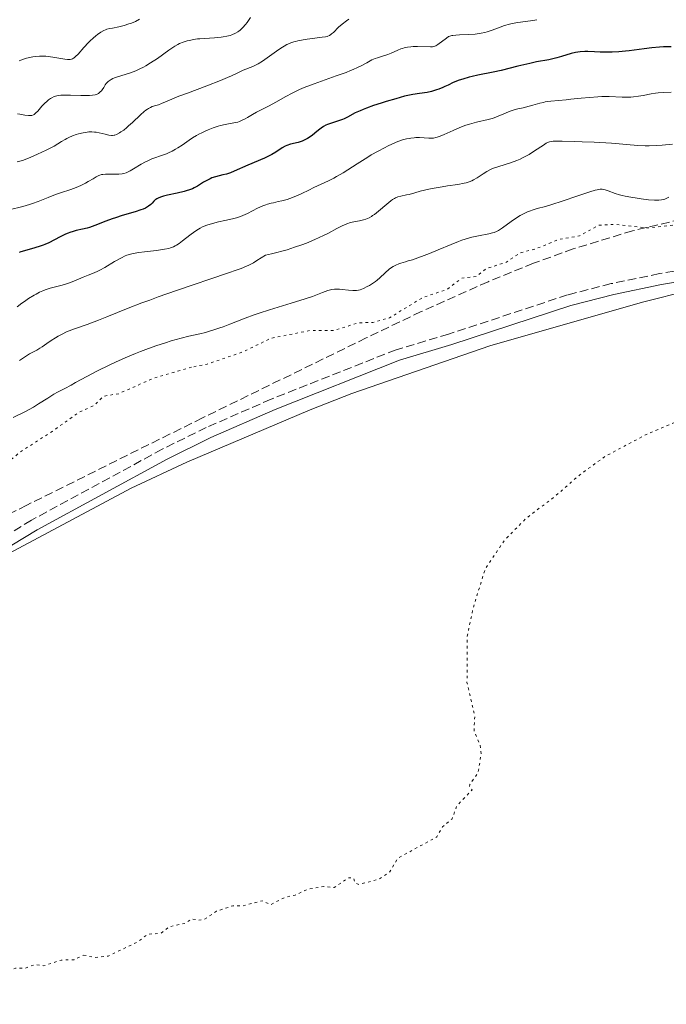
# Model space of a CAD drawing. Units: metres. Extents: x 632681 to 636171, y 4657973 to 4660348.
# Drawn here: x 633416 to 633548, y 4658308 to 4658508 of the extents above; entities that cross this region are included whole.
import ezdxf

# ---------------------------------------------------------------- set-up
doc = ezdxf.new("R2010")
doc.units = ezdxf.units.M
doc.header["$MEASUREMENT"] = 0
doc.linetypes.add('DGN Style 3', pattern=[2.435891, 1.739922, -0.695969])
doc.linetypes.add('DGN Style 5', pattern=[1.217945, 0.521977, -0.695969])
for name, color, linetype, lineweight in [('Camino', 7, 'DGN Style 3', 0), ('Curva de nivel auxiliar', 30, 'DGN Style 5', 0), ('Curva de nivel directora', 30, 'Continuous', 30), ('Curva de nivel intermedia', 30, 'Continuous', 0), ('Línea de cambio de uso (parcela vista)', 92, 'Continuous', 0), ('Margen derecho', 7, 'Continuous', 0), ('Zona arbolada', 92, 'DGN Style 3', 0)]:
    doc.layers.add(name, color=color, linetype=linetype, lineweight=lineweight)

msp = doc.modelspace()

# ---------------------------------------------------------------- linework, layer by layer
at = {"layer": 'Camino', "color": 7, "linetype": 'DGN Style 3', "lineweight": 0}
msp.add_polyline3d([(633580.83, 4658461.63, 643.33), (633566.57, 4658459.97, 643.49), (633546.77, 4658456.69, 643.44), (633536.93, 4658454.65, 643.63), (633528.04, 4658452.35, 643.69), (633503.78, 4658444.36, 643.67), (633493.05, 4658441.16, 643.8), (633467.56, 4658431.08, 643.97), (633454.37, 4658425.32, 644.16), (633445.37, 4658420.88, 644.08), (633418.73, 4658406.41, 644.24), (633408.02, 4658399.95, 644.09)], dxfattribs=at)
at = {"layer": 'Curva de nivel auxiliar', "color": 30, "linetype": 'DGN Style 5', "lineweight": 0, "elevation": 642.5, "flags": 128}
for points in [[(633904.66, 4658577.74), (633902.75, 4658576.76), (633900.45, 4658574.9), (633894.03, 4658572.46), (633889.54, 4658570.26), (633884.44, 4658569.55), (633875.79, 4658565.54), (633872.84, 4658563.53), (633870.8, 4658562.54), (633864.45, 4658560.59), (633856.99, 4658555.48), (633850.42, 4658553.37), (633846.42, 4658549.94), (633841.45, 4658547.13), (633839.72, 4658546.53), (633837.91, 4658544.53), (633834.03, 4658541.48), (633829.43, 4658539.65), (633826.46, 4658537.94), (633823.42, 4658536.88), (633818.98, 4658534.49), (633807.44, 4658530), (633801.38, 4658526.79), (633791.52, 4658523.17), (633787.44, 4658522.51), (633784.49, 4658519.89), (633782.79, 4658518.78), (633781.05, 4658518.17), (633778.43, 4658517.93), (633775.5, 4658516.05), (633771.83, 4658515.81), (633766.49, 4658514.44), (633758.42, 4658513.51), (633756.43, 4658512.54), (633753.39, 4658511.81), (633748.37, 4658509.63), (633736.34, 4658507.63), (633733.47, 4658506.16), (633729.81, 4658505.8), (633726.84, 4658504.51), (633722.35, 4658504.59), (633719.08, 4658503.23), (633713.36, 4658503.8), (633705.5, 4658502.38), (633702.43, 4658502.59), (633700.85, 4658501.85), (633694.51, 4658500.34), (633690.44, 4658498.76), (633681.47, 4658492.87), (633677.7, 4658490.66), (633672.55, 4658488.22), (633670.33, 4658488.89), (633668.53, 4658488.04), (633663.47, 4658487.45), (633655.49, 4658484.38), (633650.45, 4658483.48), (633648.29, 4658482.61), (633645.04, 4658482.12), (633636.82, 4658478.82), (633633.51, 4658477.97), (633631.44, 4658478.08), (633630.45, 4658477.7), (633627.8, 4658475.79), (633624.31, 4658475.64), (633619.54, 4658474.32), (633617.47, 4658474.12), (633613.94, 4658473), (633607.91, 4658473.93), (633600.94, 4658472.99), (633596.22, 4658473.43), (633587.23, 4658471.46), (633583.71, 4658471.61), (633579.49, 4658471.16), (633575.75, 4658469.69), (633569.38, 4658468.81), (633566.44, 4658468.99), (633564.8, 4658468.76), (633553.65, 4658465.52), (633550.77, 4658466.68), (633544.46, 4658466.01), (633537.79, 4658466.72), (633534.39, 4658466.58), (633530.47, 4658464.38), (633526.37, 4658463.7), (633521.39, 4658461.68), (633518.4, 4658460.95), (633515.43, 4658458.97), (633511.46, 4658457.74), (633509.45, 4658456.12), (633506.45, 4658455.74), (633503.44, 4658453.47), (633498.41, 4658451.78), (633491.72, 4658447.67), (633488.35, 4658446.75), (633485.35, 4658446.67), (633480.51, 4658445.12), (633475.47, 4658445.09), (633467.46, 4658443.48), (633461.73, 4658440.68), (633454.51, 4658438.22), (633451.36, 4658437.63)], [(633429.35, 4658317.72), (633431.56, 4658317.24), (633434.38, 4658317.54), (633440.44, 4658320.46), (633442.41, 4658321.98), (633445.08, 4658322.17), (633446.77, 4658323.51), (633450.1, 4658324.21), (633451.4, 4658325.11), (633452.87, 4658324.84), (633453.95, 4658325), (633456.43, 4658326.65), (633459.8, 4658327.79), (633461.78, 4658327.76), (633465.86, 4658328.81), (633467.5, 4658328.01), (633470.43, 4658329.52), (633472.48, 4658329.96), (633475.09, 4658331.18), (633478.3, 4658331.72), (633480.44, 4658331.49), (633483.43, 4658333.51), (633484.39, 4658333.45), (633484.71, 4658332.45), (633485.52, 4658332.13), (633489.48, 4658333.17), (633491.74, 4658334.64), (633493.45, 4658337.51), (633501.4, 4658341.85), (633502.53, 4658343.87), (633504.51, 4658345.51), (633505.4, 4658348.1), (633508.59, 4658351.46), (633508, 4658351.97), (633508.07, 4658352.49), (633509.78, 4658354.88), (633510.39, 4658358.66), (633510.21, 4658360.57), (633508.95, 4658363.48), (633509.1, 4658366.54), (633507.52, 4658373.34), (633507.58, 4658382.76), (633508.74, 4658388.42), (633511.26, 4658396.51), (633515.26, 4658402.43), (633519.6, 4658406.81), (633525.3, 4658411.14), (633530.5, 4658415.67), (633535.84, 4658419.52), (633544.46, 4658424.08), (633550.42, 4658426.6), (633561.46, 4658430.44), (633564.52, 4658431.08), (633567.76, 4658432.55), (633575.71, 4658437.6), (633579.41, 4658440.42), (633582.79, 4658443.56), (633584.96, 4658445.02), (633588.04, 4658446.47), (633593.74, 4658447.67), (633599.59, 4658448.35), (633603.58, 4658448.37), (633608.34, 4658447.71), (633611.39, 4658446.85), (633614.42, 4658445.47), (633621.02, 4658440.11), (633631.24, 4658433.32), (633646.86, 4658425.84), (633655.03, 4658423.16), (633658.77, 4658422.71), (633661.43, 4658422.91), (633663.43, 4658423.52), (633665.7, 4658423.64), (633668.57, 4658424.3), (633682.38, 4658425.79), (633687.37, 4658427.62), (633689.7, 4658426.71), (633694.97, 4658423.02), (633699.11, 4658419.14), (633703.52, 4658413.58), (633709.2, 4658407.56), (633712.43, 4658402.47), (633719.43, 4658393.47), (633720.12, 4658392.15), (633725.82, 4658386.9), (633728.85, 4658382.47), (633732.36, 4658379.64), (633733.27, 4658378.31), (633734.99, 4658377.04), (633736.37, 4658375.42), (633737.79, 4658374.49), (633740.53, 4658373.57), (633743.37, 4658371.42), (633754.76, 4658359.81), (633761.33, 4658352.37), (633765.36, 4658348.42), (633766.06, 4658348.11), (633767.3, 4658346.33), (633769.01, 4658345.04), (633769.36, 4658344.41), (633770.77, 4658343.81)], [(633451.36, 4658437.63), (633443.5, 4658435.32), (633436.53, 4658432.21), (633433.43, 4658431.7), (633431.54, 4658429.83), (633428.42, 4658428.44), (633422.94, 4658424.5), (633416.35, 4658420.29), (633409.34, 4658414.26), (633404.57, 4658410.88), (633399.47, 4658405.92), (633395.04, 4658402.46), (633392.45, 4658401.06), (633389.43, 4658398.41), (633385.45, 4658396.6), (633382.41, 4658393.3), (633380.44, 4658392.48), (633376.8, 4658389.58), (633374.42, 4658388.74), (633372.04, 4658387.43), (633368.38, 4658384.02), (633365.46, 4658382.67), (633362.4, 4658380.2), (633358.82, 4658378.51), (633352.36, 4658374.01), (633347.44, 4658371.52), (633344.25, 4658368.53), (633339.42, 4658365.36), (633337.44, 4658364.51), (633335.39, 4658361.28), (633332.1, 4658359.21), (633329.54, 4658358.3), (633326.43, 4658357.74), (633324.74, 4658356.58), (633323.39, 4658355.15), (633317.89, 4658353.47), (633315.16, 4658351.41), (633312.26, 4658350.26), (633311.65, 4658349.67), (633311.31, 4658348.64), (633311.43, 4658347.85), (633312.21, 4658347.46), (633311.91, 4658346.6), (633307.44, 4658343.46), (633304.42, 4658342.85), (633303.91, 4658342.41), (633303.11, 4658340.45), (633300.46, 4658337.5), (633298.18, 4658334.11), (633298.22, 4658333.27), (633303.85, 4658334.81), (633306.37, 4658334.38), (633306.95, 4658331.44), (633306.42, 4658329.46), (633307.37, 4658328.38), (633307.71, 4658327.49), (633309.29, 4658325.36), (633311.34, 4658324.39), (633311.69, 4658323.82), (633311.37, 4658319.35), (633311.79, 4658317.89), (633312.84, 4658316.83), (633316.39, 4658315.8), (633321.48, 4658316.16), (633323.19, 4658315.31), (633326.84, 4658314.79), (633332.93, 4658312.04), (633336.05, 4658311.11), (633337.55, 4658310.3), (633339.85, 4658309.84), (633341.42, 4658309.78), (633343.04, 4658310.19), (633347.6, 4658309.41), (633350.14, 4658310.27), (633352.46, 4658310), (633354.51, 4658310.28), (633358.07, 4658309.22), (633360.9, 4658308.91), (633364.73, 4658307.69), (633366.87, 4658307.87), (633369.8, 4658308.76), (633373.93, 4658308.96), (633376.31, 4658309.78), (633379.26, 4658309.54), (633381.45, 4658310.1), (633385, 4658310.08), (633388.69, 4658311.53), (633395.76, 4658312.66), (633399.61, 4658312.45), (633401.43, 4658311.89), (633407.57, 4658312.24), (633408.47, 4658312.4), (633409.42, 4658313.22), (633411.07, 4658313.23), (633415.44, 4658315.06), (633417.51, 4658315.08), (633419.33, 4658315.77), (633421.27, 4658315.54), (633424.78, 4658316.7), (633427.42, 4658316.79), (633429.35, 4658317.72)]]:
    msp.add_lwpolyline(points, dxfattribs=at)
at = {"layer": 'Curva de nivel directora', "color": 30, "linetype": 'Continuous', "lineweight": 30, "elevation": 625, "flags": 128}
for points in [[(633549.12, 4658502.92), (633548.08, 4658502.94), (633547.56, 4658502.94), (633546.77, 4658502.9), (633545.19, 4658502.76), (633543.63, 4658502.55), (633541.59, 4658502.25), (633540.6, 4658502.12), (633539.87, 4658502.03), (633538.46, 4658501.91), (633537.12, 4658501.85), (633536.26, 4658501.83), (633534.66, 4658501.86), (633533.55, 4658501.9), (633532.19, 4658501.96), (633531.54, 4658501.97), (633530.59, 4658501.92), (633530.12, 4658501.87), (633529.66, 4658501.78), (633528.73, 4658501.55), (633526.82, 4658500.96), (633525.82, 4658500.67), (633525.29, 4658500.54), (633524.2, 4658500.31), (633521.72, 4658499.85), (633520.3, 4658499.55), (633517.9, 4658498.97), (633514.51, 4658498.13), (633512.87, 4658497.77), (633509.72, 4658497.17), (633508.58, 4658496.91), (633507.97, 4658496.75), (633506.64, 4658496.36), (633505.91, 4658496.12), (633504.72, 4658495.7), (633503.66, 4658495.14), (633503, 4658494.83), (633502.59, 4658494.65), (633501.81, 4658494.33), (633501.27, 4658494.14), (633500.27, 4658493.86), (633499.38, 4658493.66), (633497.83, 4658493.43), (633496.47, 4658493.21), (633495.81, 4658493.08), (633494.77, 4658492.85), (633492.98, 4658492.37), (633491.04, 4658491.8), (633490, 4658491.48), (633488.45, 4658490.96), (633487, 4658490.44), (633486.34, 4658490.18), (633485.75, 4658489.92), (633484.72, 4658489.45), (633483.15, 4658488.62), (633482.47, 4658488.28), (633482.14, 4658488.14), (633481.49, 4658487.89), (633479.71, 4658487.34), (633479.06, 4658487.1), (633478.75, 4658486.96), (633478.29, 4658486.7), (633477.79, 4658486.37), (633477.52, 4658486.16), (633476.92, 4658485.68), (633476.01, 4658484.95), (633475.52, 4658484.59), (633475, 4658484.26), (633474.74, 4658484.11), (633474.34, 4658483.9), (633473.92, 4658483.73), (633473.09, 4658483.46), (633471.5, 4658483.06), (633470.78, 4658482.83), (633470.46, 4658482.69), (633469.85, 4658482.34), (633468.56, 4658481.48), (633467.76, 4658481), (633467.29, 4658480.76), (633466.23, 4658480.27), (633462.81, 4658478.82), (633460.06, 4658477.58)], [(633460.06, 4658477.58), (633459.27, 4658477.26), (633458.88, 4658477.12), (633458.49, 4658477), (633457.73, 4658476.81), (633456.23, 4658476.44), (633455.51, 4658476.2), (633455.15, 4658476.05), (633454.46, 4658475.7), (633453.8, 4658475.32), (633452.98, 4658474.8), (633452.6, 4658474.56), (633451.89, 4658474.16), (633451.53, 4658473.99), (633450.94, 4658473.76), (633450.25, 4658473.55), (633449.85, 4658473.44), (633448.45, 4658473.12), (633446.46, 4658472.68), (633445.62, 4658472.48), (633445.26, 4658472.37), (633444.7, 4658472.17), (633444.28, 4658471.96), (633444.06, 4658471.81), (633443.93, 4658471.71), (633443.68, 4658471.46), (633443.3, 4658471.04), (633443.06, 4658470.8), (633442.6, 4658470.43), (633442.18, 4658470.18), (633441.94, 4658470.05), (633441.52, 4658469.86), (633441.04, 4658469.68), (633439.89, 4658469.3), (633437.21, 4658468.52), (633435.83, 4658468.08), (633435.17, 4658467.85), (633433.9, 4658467.38), (633431.61, 4658466.48), (633430.56, 4658466.12), (633430.07, 4658465.98), (633429.1, 4658465.75), (633427.84, 4658465.46), (633427.19, 4658465.29), (633426.53, 4658465.07), (633426.18, 4658464.94), (633425.65, 4658464.71), (633424.54, 4658464.17), (633422.23, 4658462.99), (633421.46, 4658462.64), (633421.08, 4658462.48), (633420.52, 4658462.27), (633419.42, 4658461.93), (633417.27, 4658461.34), (633416.56, 4658461.11), (633416.2, 4658460.98)]]:
    msp.add_lwpolyline(points, dxfattribs=at)
at = {"layer": 'Curva de nivel intermedia', "color": 30, "linetype": 'Continuous', "lineweight": 0, "flags": 128}
for points, elevation in [([(633483.43, 4658508.56), (633482.92, 4658508.22), (633482.04, 4658507.55), (633481.33, 4658506.92), (633480.27, 4658505.89), (633479.9, 4658505.57), (633479.73, 4658505.44), (633479.46, 4658505.27), (633479.16, 4658505.14), (633478.98, 4658505.08), (633478.7, 4658505.01), (633477.98, 4658504.88), (633476.49, 4658504.69), (633474.93, 4658504.5), (633474.14, 4658504.39), (633473.04, 4658504.18), (633472.54, 4658504.06), (633472.22, 4658503.96), (633471.63, 4658503.76), (633471.35, 4658503.65), (633470.81, 4658503.39), (633470.27, 4658503.1), (633469.91, 4658502.88), (633469.15, 4658502.39), (633467.73, 4658501.4), (633465.79, 4658500.05), (633464.92, 4658499.5), (633464.53, 4658499.28), (633463.82, 4658498.94), (633461.91, 4658498.18), (633460.79, 4658497.65), (633459.5, 4658497.04), (633458.69, 4658496.67), (633457.23, 4658496.05), (633454.47, 4658494.98), (633450.51, 4658493.51), (633448.78, 4658492.86), (633446.85, 4658492.07), (633445.21, 4658491.37), (633444.62, 4658491.14), (633444.07, 4658490.97), (633443.36, 4658490.74), (633442.99, 4658490.59), (633442.59, 4658490.38), (633442.38, 4658490.26), (633442.05, 4658490.02), (633441.69, 4658489.75), (633440.92, 4658489.07), (633439.29, 4658487.52), (633438.53, 4658486.81), (633438.17, 4658486.5), (633437.53, 4658485.98), (633436.97, 4658485.58), (633436.64, 4658485.38), (633436.07, 4658485.08), (633435.72, 4658484.95), (633435.56, 4658484.91), (633435.24, 4658484.87), (633435.02, 4658484.88), (633434.49, 4658484.96), (633433.72, 4658485.15), (633432.51, 4658485.43), (633431.9, 4658485.53), (633431.6, 4658485.57), (633431.02, 4658485.6), (633430.44, 4658485.58), (633430.05, 4658485.54), (633429.23, 4658485.4), (633428.33, 4658485.17), (633427.85, 4658485.03), (633427.11, 4658484.76), (633426.35, 4658484.44), (633425.96, 4658484.25), (633425.58, 4658484.05), (633424.81, 4658483.61), (633423.33, 4658482.71), (633422.65, 4658482.32), (633421.73, 4658481.84), (633419.96, 4658481.06), (633418.61, 4658480.44), (633417.8, 4658480.11), (633416.87, 4658479.79), (633416.34, 4658479.64), (633415.78, 4658479.51)], 615), ([(633463.4, 4658508.89), (633462.7, 4658507.92), (633462.39, 4658507.52), (633461.82, 4658506.86), (633461.3, 4658506.37), (633460.97, 4658506.12), (633460.76, 4658505.97), (633460.31, 4658505.72), (633459.6, 4658505.4), (633459.2, 4658505.26), (633458.55, 4658505.09), (633457.8, 4658504.95), (633457.39, 4658504.9), (633456.01, 4658504.78), (633454.01, 4658504.67), (633453.04, 4658504.6), (633452.59, 4658504.54), (633451.74, 4658504.42), (633450.96, 4658504.26), (633450.49, 4658504.15), (633449.65, 4658503.89), (633448.91, 4658503.6), (633448.54, 4658503.41), (633447.92, 4658503.05), (633446.71, 4658502.23), (633444.39, 4658500.57), (633443.01, 4658499.66), (633442.05, 4658499.08), (633441.57, 4658498.81), (633440.84, 4658498.44), (633440.12, 4658498.12), (633439.64, 4658497.92), (633438.72, 4658497.59), (633436.27, 4658496.82), (633435.62, 4658496.6), (633435.34, 4658496.48), (633434.96, 4658496.29), (633434.75, 4658496.16), (633434.38, 4658495.88), (633434.23, 4658495.74), (633433.98, 4658495.46), (633433.77, 4658495.18), (633433.46, 4658494.65), (633433.15, 4658494.2), (633433, 4658494), (633432.75, 4658493.75), (633432.49, 4658493.53), (633432.35, 4658493.44), (633432.08, 4658493.29), (633431.93, 4658493.23), (633431.67, 4658493.16), (633431.19, 4658493.07), (633430.56, 4658493.02), (633430.18, 4658493.01), (633428.76, 4658493.03), (633426.67, 4658493.09), (633425.75, 4658493.1), (633424.7, 4658493.08), (633424.18, 4658493.02), (633423.88, 4658492.96), (633423.36, 4658492.79), (633422.84, 4658492.54), (633422.57, 4658492.38), (633422.17, 4658492.1), (633421.75, 4658491.74), (633421.53, 4658491.53), (633420.86, 4658490.82), (633419.99, 4658489.84), (633419.6, 4658489.45), (633419.27, 4658489.17), (633419.12, 4658489.08), (633418.81, 4658488.95), (633418.59, 4658488.92), (633418.44, 4658488.91), (633418.09, 4658488.92), (633417.38, 4658489.02), (633416.34, 4658489.2), (633415.88, 4658489.27)], 610), ([(633439.11, 4658507.8), (633438.59, 4658507.61), (633437.6, 4658507.3), (633436.52, 4658507.04), (633435.22, 4658506.78), (633434.68, 4658506.67), (633434.09, 4658506.52), (633433.83, 4658506.43), (633433.45, 4658506.27), (633432.85, 4658505.92), (633432.21, 4658505.47), (633431.85, 4658505.19), (633431.27, 4658504.71), (633430.66, 4658504.14), (633430.35, 4658503.83), (633429.41, 4658502.79), (633428.23, 4658501.45), (633427.71, 4658500.94), (633427.41, 4658500.69), (633427.26, 4658500.6), (633427.05, 4658500.48), (633426.91, 4658500.43), (633426.62, 4658500.36), (633426.31, 4658500.34), (633426.08, 4658500.35), (633425.55, 4658500.42), (633423.07, 4658500.85), (633422.13, 4658500.97), (633421.67, 4658501.01), (633421.22, 4658501.03), (633420.35, 4658501.03), (633419.53, 4658500.97), (633419.01, 4658500.91), (633418.06, 4658500.72), (633417.73, 4658500.64), (633417.12, 4658500.45), (633416.56, 4658500.23), (633416.21, 4658500.07)], 605), ([(633440.72, 4658508.55), (633439.9, 4658508.14), (633439.11, 4658507.8)], 605), ([(633521.77, 4658508.48), (633520.45, 4658508.27), (633517.9, 4658507.88), (633516.74, 4658507.67), (633516.2, 4658507.54), (633515.19, 4658507.26), (633514.28, 4658506.95), (633512.65, 4658506.35), (633511.66, 4658506.02), (633511.18, 4658505.88), (633510.43, 4658505.7), (633509.62, 4658505.57), (633509.19, 4658505.52), (633507.8, 4658505.43), (633505.97, 4658505.37), (633505.22, 4658505.34), (633504.63, 4658505.28), (633504.4, 4658505.23), (633504, 4658505.12), (633503.78, 4658505.02), (633503.33, 4658504.74), (633501.6, 4658503.42), (633501.18, 4658503.17), (633500.97, 4658503.08)], 620), ([(633500.97, 4658503.08), (633500.66, 4658502.99), (633500.48, 4658502.96), (633500.09, 4658502.94), (633497.45, 4658503.03), (633496.55, 4658503), (633496.09, 4658502.96), (633495.41, 4658502.86), (633494.73, 4658502.72), (633494.39, 4658502.62), (633494.06, 4658502.51), (633493.4, 4658502.25), (633492.05, 4658501.68), (633491.35, 4658501.4), (633490.26, 4658501.04), (633489.28, 4658500.73), (633488.79, 4658500.56), (633488.1, 4658500.27), (633487.77, 4658500.1), (633487.09, 4658499.71), (633485.96, 4658499.08), (633485.21, 4658498.71), (633484.3, 4658498.31), (633483.78, 4658498.09), (633482.89, 4658497.74), (633480.84, 4658497), (633476.34, 4658495.41), (633474.29, 4658494.62), (633473.39, 4658494.24), (633472.84, 4658493.99), (633471.85, 4658493.51), (633470.59, 4658492.83), (633468.54, 4658491.64), (633467.15, 4658490.9), (633465.4, 4658490.03), (633464.58, 4658489.59), (633463.8, 4658489.13), (633462.79, 4658488.54), (633462.29, 4658488.26), (633461.53, 4658487.89), (633461.15, 4658487.74), (633460.76, 4658487.61), (633459.96, 4658487.41), (633458.23, 4658487.08), (633457.28, 4658486.87), (633456.79, 4658486.73), (633455.77, 4658486.4), (633454.74, 4658486.01), (633454.29, 4658485.82), (633453.42, 4658485.41), (633452.81, 4658485.1), (633452.37, 4658484.86), (633451.58, 4658484.37), (633450.84, 4658483.88), (633449.92, 4658483.23), (633449.47, 4658482.92), (633448.56, 4658482.33), (633448.1, 4658482.05), (633447.38, 4658481.66), (633446.63, 4658481.31), (633446.24, 4658481.14), (633445.01, 4658480.71), (633443.87, 4658480.32), (633443.29, 4658480.1), (633442.41, 4658479.72), (633441.97, 4658479.51), (633441.1, 4658479.03), (633439.51, 4658478.06), (633438.84, 4658477.66), (633438.28, 4658477.36), (633438.02, 4658477.25), (633437.55, 4658477.09), (633437.24, 4658477.03), (633436.56, 4658476.96), (633435.65, 4658476.95), (633434.39, 4658476.98), (633433.84, 4658476.98), (633433.27, 4658476.94), (633433.01, 4658476.9), (633432.63, 4658476.77), (633432.42, 4658476.68), (633431.94, 4658476.42), (633431.32, 4658476.05), (633430.31, 4658475.45), (633429.73, 4658475.14), (633428.8, 4658474.67), (633428.31, 4658474.45), (633427.8, 4658474.24), (633426.76, 4658473.87), (633424.63, 4658473.19), (633423.6, 4658472.84), (633422.11, 4658472.23), (633420.78, 4658471.66), (633420.07, 4658471.37), (633418.91, 4658470.96), (633418.29, 4658470.77), (633416.95, 4658470.41), (633414.15, 4658469.71)], 620), ([(633549.15, 4658493.69), (633547.67, 4658493.66), (633546.5, 4658493.58), (633545.95, 4658493.52), (633545.04, 4658493.35), (633543.46, 4658493.01), (633542.52, 4658492.85), (633541.49, 4658492.73), (633540.94, 4658492.69), (633540.38, 4658492.68), (633539.19, 4658492.7), (633536.51, 4658492.79), (633535, 4658492.78), (633534.19, 4658492.75), (633532.52, 4658492.64), (633530.83, 4658492.48), (633528.72, 4658492.26), (633527.77, 4658492.16), (633524.63, 4658491.87), (633523.84, 4658491.77), (633523.47, 4658491.7), (633523.1, 4658491.62), (633522.38, 4658491.44), (633520.94, 4658491.02), (633520.19, 4658490.81), (633519, 4658490.53), (633517.9, 4658490.28), (633517.36, 4658490.14), (633516.55, 4658489.9), (633516.15, 4658489.76), (633515.38, 4658489.44), (633513.85, 4658488.77), (633513.07, 4658488.48), (633512.67, 4658488.34), (633511.86, 4658488.12), (633509.49, 4658487.59), (633508.51, 4658487.34), (633508.02, 4658487.2), (633507.27, 4658486.96), (633506.05, 4658486.48), (633504.67, 4658485.88), (633502.84, 4658485.05), (633502.07, 4658484.72), (633501.45, 4658484.5), (633501.18, 4658484.42), (633500.7, 4658484.33), (633500.4, 4658484.3), (633499.75, 4658484.3), (633497.82, 4658484.42), (633497.09, 4658484.42), (633496.72, 4658484.4), (633496.05, 4658484.34), (633495.71, 4658484.28), (633495.19, 4658484.18), (633494.36, 4658483.95), (633493.45, 4658483.63), (633492.95, 4658483.43), (633491.48, 4658482.76), (633490.67, 4658482.36), (633489.38, 4658481.68), (633488.01, 4658480.89), (633487.3, 4658480.47), (633485.1, 4658479.09), (633482.24, 4658477.27), (633480.94, 4658476.5), (633480.35, 4658476.17), (633479.25, 4658475.61), (633476.26, 4658474.25), (633475.24, 4658473.74), (633473.81, 4658473.03), (633473.08, 4658472.68), (633471.97, 4658472.21), (633471.42, 4658472.01), (633470.87, 4658471.84), (633469.77, 4658471.55), (633469.03, 4658471.39), (633468.06, 4658471.16), (633467.57, 4658471.04), (633466.84, 4658470.83), (633466.47, 4658470.7), (633465.92, 4658470.5), (633464.83, 4658470.01), (633462.75, 4658468.97), (633461.8, 4658468.53), (633461.36, 4658468.36), (633460.53, 4658468.08), (633459.74, 4658467.88), (633458.14, 4658467.54), (633456.84, 4658467.24), (633455.15, 4658466.78), (633454.44, 4658466.55)], 630), ([(633547.32, 4658482.9), (633546.24, 4658482.83), (633544.65, 4658482.77), (633543.88, 4658482.78), (633542.34, 4658482.84), (633536.97, 4658483.28), (633533.45, 4658483.49), (633531.01, 4658483.6), (633529.48, 4658483.65), (633526.91, 4658483.72), (633525.59, 4658483.71), (633525.1, 4658483.68), (633524.82, 4658483.65), (633524.35, 4658483.55), (633523.95, 4658483.4), (633523.68, 4658483.27), (633523.11, 4658482.92), (633521.3, 4658481.7), (633520.18, 4658481.01), (633519.37, 4658480.55), (633518.96, 4658480.34), (633518.33, 4658480.04), (633517.7, 4658479.77), (633516.42, 4658479.3), (633514.01, 4658478.54), (633512.94, 4658478.17), (633512.45, 4658477.96), (633511.58, 4658477.52), (633510.82, 4658477.07), (633509.57, 4658476.24), (633508.87, 4658475.81), (633508.53, 4658475.63), (633507.97, 4658475.4), (633507.33, 4658475.21), (633506.97, 4658475.12), (633505.66, 4658474.89), (633503.57, 4658474.59), (633502.46, 4658474.42), (633500.81, 4658474.12), (633499.77, 4658473.91), (633497.94, 4658473.48), (633496.88, 4658473.18), (633495.74, 4658472.85), (633495.21, 4658472.73), (633494.06, 4658472.51), (633493.43, 4658472.32), (633492.97, 4658472.13), (633492.73, 4658472.01), (633492.36, 4658471.79), (633491.97, 4658471.52), (633491.15, 4658470.87), (633489.46, 4658469.42), (633488.65, 4658468.78), (633488.27, 4658468.52), (633488.02, 4658468.36), (633487.54, 4658468.1), (633486.87, 4658467.81), (633486.44, 4658467.67), (633485.62, 4658467.48), (633484.43, 4658467.27), (633483.76, 4658467.1), (633483, 4658466.83), (633482.56, 4658466.65), (633482.09, 4658466.42), (633481.01, 4658465.87), (633479.27, 4658464.95), (633478.25, 4658464.44), (633476.52, 4658463.64), (633474.77, 4658462.92), (633473.84, 4658462.57), (633472.37, 4658462.06), (633470.83, 4658461.57), (633470.05, 4658461.34), (633468.45, 4658460.92), (633467.65, 4658460.73), (633466.44, 4658460.48), (633464.7, 4658459.35), (633463.97, 4658458.92), (633463.03, 4658458.43), (633462.54, 4658458.2), (633461.49, 4658457.77), (633460.69, 4658457.46), (633458.69, 4658456.77), (633448.29, 4658453.24), (633444.55, 4658451.94), (633442.82, 4658451.31), (633441.23, 4658450.73), (633438.44, 4658449.65), (633434.1, 4658447.89), (633432.36, 4658447.19), (633430.06, 4658446.35), (633427.49, 4658445.45), (633426.4, 4658445.03), (633425.89, 4658444.82), (633424.96, 4658444.38), (633424.13, 4658443.93), (633423.63, 4658443.63), (633422.73, 4658443.06), (633421.88, 4658442.45), (633420.91, 4658441.76), (633420.45, 4658441.46)], 635), ([(633549.4, 4658483.08), (633547.32, 4658482.9)], 635), ([(633548.65, 4658472.29), (633548.14, 4658472.02), (633547.83, 4658471.9), (633547.63, 4658471.84), (633547.19, 4658471.74), (633546.66, 4658471.68), (633546.33, 4658471.67), (633545.74, 4658471.68), (633544.51, 4658471.76), (633543.05, 4658471.93), (633542.23, 4658472.05), (633540.96, 4658472.26), (633539.74, 4658472.5), (633539.18, 4658472.63), (633538.65, 4658472.77), (633537.72, 4658473.05), (633536.28, 4658473.57), (633535.72, 4658473.76), (633535.28, 4658473.87), (633535.06, 4658473.9), (633534.7, 4658473.9), (633534.29, 4658473.85), (633534.05, 4658473.8), (633533.63, 4658473.7), (633532.57, 4658473.38), (633530.32, 4658472.62), (633526.74, 4658471.39), (633525.03, 4658470.84), (633523.53, 4658470.41), (633521.8, 4658469.94), (633521.02, 4658469.7), (633520.26, 4658469.44), (633519.88, 4658469.29), (633519.32, 4658469.03), (633518.75, 4658468.74), (633518.37, 4658468.53), (633517.62, 4658468.07), (633516.54, 4658467.35), (633514.74, 4658466.06), (633513.92, 4658465.5), (633513.57, 4658465.31), (633513.03, 4658465.08), (633512.73, 4658464.99), (633511.99, 4658464.82), (633509.84, 4658464.39), (633508.53, 4658464.1), (633507.15, 4658463.72), (633506.46, 4658463.5), (633505.76, 4658463.24), (633504.26, 4658462.63), (633501.63, 4658461.53), (633499.87, 4658460.81), (633496.44, 4658459.49), (633495.5, 4658459.27), (633494.96, 4658459.13), (633494.03, 4658458.85), (633493.64, 4658458.72), (633492.98, 4658458.44), (633492.45, 4658458.16), (633492.15, 4658457.97), (633491.63, 4658457.57), (633490.82, 4658456.85), (633489.76, 4658455.84), (633489.18, 4658455.36), (633488.88, 4658455.12), (633488.25, 4658454.69), (633487.61, 4658454.29), (633487.19, 4658454.06), (633486.41, 4658453.68), (633485.74, 4658453.42), (633485.43, 4658453.33), (633484.98, 4658453.25), (633484.74, 4658453.23), (633484.23, 4658453.22), (633483.36, 4658453.29), (633482.1, 4658453.43), (633481.52, 4658453.49), (633480.81, 4658453.52), (633480.48, 4658453.51), (633479.98, 4658453.44), (633479.44, 4658453.31), (633479.14, 4658453.22)], 640), ([(633454.44, 4658466.55), (633453.59, 4658466.22), (633453.11, 4658465.98), (633452.79, 4658465.79), (633452.06, 4658465.29), (633451.03, 4658464.51), (633449.52, 4658463.36), (633448.83, 4658462.86), (633448.29, 4658462.51), (633448.04, 4658462.36), (633447.66, 4658462.17), (633447.05, 4658461.94), (633446.7, 4658461.85), (633445.87, 4658461.68), (633444.22, 4658461.43), (633441.76, 4658461.13), (633440.64, 4658460.98), (633439.44, 4658460.78), (633438.92, 4658460.67), (633438.19, 4658460.44), (633437.82, 4658460.3), (633437.04, 4658459.93), (633435.68, 4658459.16), (633433.65, 4658457.96), (633432.63, 4658457.4), (633432.13, 4658457.15), (633431.18, 4658456.72), (633430.3, 4658456.35), (633429.24, 4658455.94), (633428.77, 4658455.76), (633427.84, 4658455.36), (633426.7, 4658454.87), (633426.06, 4658454.65), (633424.95, 4658454.33), (633423.32, 4658453.92), (633422.52, 4658453.7), (633421.53, 4658453.38), (633421.06, 4658453.2), (633420.36, 4658452.89), (633419.64, 4658452.52), (633419.27, 4658452.32), (633418.1, 4658451.59), (633417.3, 4658451.04), (633416.77, 4658450.66), (633415.78, 4658449.89)], 630), ([(633479.14, 4658453.22), (633478.09, 4658452.83), (633475.99, 4658452.04), (633474.5, 4658451.54), (633471.64, 4658450.66), (633467.26, 4658449.34), (633465.14, 4658448.65), (633464.14, 4658448.3), (633462.3, 4658447.62), (633459.15, 4658446.38), (633457.78, 4658445.85), (633457.13, 4658445.62), (633455.93, 4658445.22), (633454.83, 4658444.89), (633454.17, 4658444.71), (633453.02, 4658444.43), (633450.8, 4658443.96), (633449.22, 4658443.56), (633447.22, 4658442.97), (633446.03, 4658442.6), (633444.1, 4658441.96), (633442.04, 4658441.23), (633440.98, 4658440.83), (633439.93, 4658440.41), (633437.84, 4658439.54), (633435.82, 4658438.64), (633434.54, 4658438.04), (633432.2, 4658436.89), (633430.01, 4658435.74), (633427.72, 4658434.47), (633426.78, 4658433.95), (633425.53, 4658433.3), (633424.02, 4658432.52), (633423.26, 4658432.08), (633422.03, 4658431.31), (633420.17, 4658430.12), (633419.11, 4658429.49), (633417.37, 4658428.54), (633415.01, 4658427.32)], 640), ([(633420.45, 4658441.46), (633419.78, 4658441.08), (633418.84, 4658440.6), (633418.34, 4658440.31), (633417.53, 4658439.8), (633416.3, 4658438.98)], 635)]:
    msp.add_lwpolyline(points, dxfattribs=dict(at, elevation=elevation))
at = {"layer": 'Línea de cambio de uso (parcela vista)', "color": 92, "linetype": 'Continuous', "lineweight": 0}
msp.add_polyline3d([(633387.2, 4658385.28, 643.75), (633439.07, 4658412.94, 643.99), (633450.41, 4658418.22, 644), (633475.53, 4658428.94, 643.79), (633484.07, 4658432.23, 643.84), (633512.21, 4658441.96, 643.89), (633543.32, 4658450.88, 643.45), (633553.02, 4658453.32, 643.5), (633564.05, 4658454.95, 643.24), (633583.32, 4658456.81, 643.34), (633588.37, 4658456.85, 643.3)], dxfattribs=at)
at = {"layer": 'Margen derecho', "color": 7, "linetype": 'Continuous', "lineweight": 0}
msp.add_polyline3d([(633387.2, 4658385.28, 643.75), (633396.88, 4658391.12, 643.92), (633409.15, 4658398.01, 644.1), (633419.85, 4658404.46, 644.16), (633446.4, 4658418.88, 644.02), (633455.32, 4658423.28, 644), (633468.42, 4658429.01, 643.94), (633493.79, 4658439.03, 643.82), (633504.45, 4658442.22, 643.77), (633528.67, 4658450.19, 643.71), (633537.44, 4658452.46, 643.66), (633547.18, 4658454.48, 643.45), (633566.88, 4658457.74, 643.41), (633580.98, 4658459.38, 643.42), (633599.76, 4658459.51, 643.34), (633612.73, 4658459.54, 643.44), (633624.66, 4658459.03, 643.52), (633634.67, 4658459.2, 643.66), (633644.02, 4658458.88, 643.78), (633653.76, 4658460.12, 643.81), (633663.72, 4658456.15, 643.81), (633665.83, 4658454.56, 643.85), (633672.91, 4658447, 643.63)], dxfattribs=at)
at = {"layer": 'Zona arbolada', "color": 92, "linetype": 'DGN Style 3', "lineweight": 0}
for points in [[(633765.11, 4658511.54, 646.87), (633745.23, 4658508.04, 646.87), (633735.56, 4658505.72, 646.87), (633733.35, 4658504.99, 646.87), (633731.48, 4658503.05, 646.87), (633729.57, 4658503.02, 646.87), (633727.87, 4658501.18, 646.87), (633725.43, 4658499.96, 646.86), (633711.57, 4658493.96, 646.54), (633699.64, 4658490.28, 646.19), (633693.59, 4658489.05, 646.08), (633689.78, 4658488.99, 646.08), (633685, 4658487.72, 646.15), (633678.03, 4658484.78, 646.29), (633664.27, 4658477.96, 646.64), (633657.19, 4658475.63, 646.79), (633652.29, 4658475, 646.86), (633610.69, 4658474.25, 647.65), (633598.19, 4658473.77, 647.35), (633583.23, 4658472.7, 646.54), (633568.32, 4658470.94, 645.52), (633553.52, 4658468.34, 644.54), (633541.3, 4658465.43, 643.95), (633529.19, 4658461.74, 643.74)], [(633553.52, 4658468.34, 644.54), (633541.3, 4658465.43, 643.95), (633529.19, 4658461.74, 643.74), (633521.09, 4658458.8, 643.9), (633511.81, 4658455.04, 644.41), (633498.19, 4658448.94, 645.39), (633486.96, 4658443.57, 645.99), (633453.57, 4658427.26, 646.25), (633417.74, 4658409.46, 646.04), (633386.49, 4658393.76, 645.41)], [(633529.19, 4658461.74, 643.74), (633521.09, 4658458.8, 643.9), (633511.81, 4658455.04, 644.41), (633498.19, 4658448.94, 645.39), (633486.96, 4658443.57, 645.99), (633453.57, 4658427.26, 646.25), (633417.74, 4658409.46, 646.04), (633386.49, 4658393.76, 645.41)]]:
    msp.add_polyline3d(points, dxfattribs=at)

doc.saveas('drawing.dxf')
